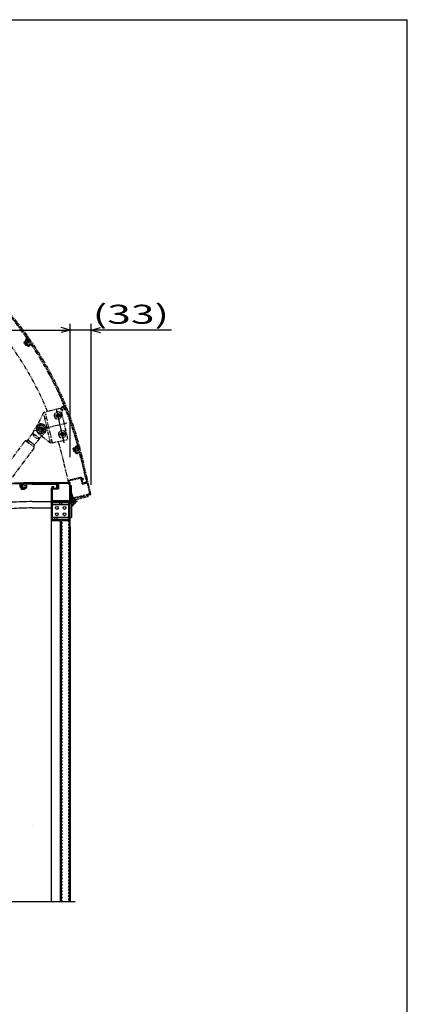
# Model space of a CAD drawing. Extents: x 217 to 8191, y 90 to 5621.
# Drawn here: x 6971 to 8191, y 2520 to 5621 of the extents above; entities that cross this region are included whole.
import ezdxf
from ezdxf.enums import TextEntityAlignment as Align

# ---------------------------------------------------------------- set-up
doc = ezdxf.new("R2010")
doc.units = 0
doc.header["$LTSCALE"] = 20
doc.header["$MEASUREMENT"] = 0
for name, pattern in [('CENTER', [50.5, 30, -9, 2.5, -9]), ('DASHED2', [0.5, 0.25, -0.25]), ('PHANTOM2', [1.25, 0.625, -0.125, 0.125, -0.125, 0.125, -0.125])]:
    doc.linetypes.add(name, pattern=pattern)
doc.layers.get('0').update_dxf_attribs({"linetype": 'CONTINUOUS'})
doc.layers.add('LAYER_257', color=7, linetype='CONTINUOUS')
doc.layers.add('WAKUSEN-01', color=50, linetype='CONTINUOUS')
doc.styles.get("Standard").update_dxf_attribs({"font": 'ROMANS', "height": 3, "bigfont": 'EXTFONT'})

msp = doc.modelspace()

# ---------------------------------------------------------------- linework, layer by layer
at = {"color": 7, "linetype": 'PHANTOM2'}
for p, q in [((6988.2, 4608.2), (6983.5, 4604.5)), ((6987, 4603.6), (6990, 4605.9)), ((6990, 4605.9), (6988.2, 4608.2)), ((6988.2, 4604), (6990.6, 4605.9)), ((6990.6, 4605.9), (6989.2, 4607.6)), ((6989.4, 4602.4), (6997.5, 4608.7)), ((6994.3, 4616.7), (6989.9, 4613.2)), ((6992.3, 4595.6), (6990.4, 4594.6)), ((6993.9, 4608.5), (6991.9, 4611)), ((6997.1, 4615.8), (6992, 4611.8)), ((6997.7, 4615.6), (6992.2, 4611.3)), ((6992.2, 4611.3), (6993.9, 4609)), ((6993.9, 4609), (6997.6, 4611.9)), ((6993.9, 4608.5), (6996.2, 4610.3)), ((7045.4, 4384.1), (7024.9, 4340.8)), ((7045.4, 4384.1), (7051.2, 4385.4)), ((7067.9, 4286.7), (7045.4, 4384.1)), ((7099.9, 4396.7), (7051.2, 4385.4)), ((7073.7, 4288), (7051.2, 4385.4)), ((7100.7, 4376.3), (7083, 4372.3)), ((7085.8, 4373.7), (7086.1, 4372.2)), ((7086.2, 4374.4), (7087.1, 4374.6)), ((7088.6, 4377), (7088.4, 4377.8)), ((7088.8, 4378.6), (7090.6, 4379)), ((7091.3, 4378.5), (7091.5, 4377.6)), ((7093.9, 4376.1), (7094.8, 4376.4)), ((7094.5, 4373.5), (7095.4, 4373.7)), ((7095.8, 4374.5), (7095.5, 4375.9)), ((7122.5, 4299.3), (7099.9, 4396.7)), ((7118.9, 4349.8), (7018.3, 4326.5)), ((7033.8, 4345.5), (7022.8, 4335.3)), ((7040.7, 4315.3), (7033.3, 4347.7)), ((7048.1, 4341.1), (7033.8, 4345.5)), ((7049.5, 4364.4), (7055.3, 4365.7)), ((7086.8, 4371.8), (7087.7, 4372)), ((7090.1, 4370.5), (7090.3, 4369.6)), ((7091, 4369.1), (7092.8, 4369.5)), ((7093.2, 4370.3), (7093, 4371.1)), ((7011.4, 4318.8), (6997.1, 4299.6)), ((7011.4, 4318.8), (7022.5, 4339.4)), ((7013.1, 4317.6), (7030.8, 4304.3)), ((7022.8, 4335.3), (7026.2, 4320.6)), ((7026, 4339.2), (7046.8, 4323.6)), ((7026.2, 4320.6), (7040.5, 4316.3)), ((7067.9, 4286.7), (7030.5, 4316.6)), ((7033.1, 4302.7), (7049.6, 4319.2)), ((7040.5, 4316.3), (7051.5, 4326.5)), ((7051.5, 4326.5), (7048.1, 4341.1)), ((7113.1, 4317.6), (7092.6, 4312.9)), ((7099.3, 4315.2), (7099.6, 4313.8)), ((7099.7, 4315.9), (7100.6, 4316.1)), ((7100.3, 4313.3), (7101.2, 4313.5)), ((7102.1, 4318.5), (7101.9, 4319.4)), ((7102.3, 4320.1), (7104.1, 4320.5)), ((7103.6, 4312), (7103.8, 4311.1)), ((7104.5, 4310.7), (7106.3, 4311.1)), ((7104.8, 4320.1), (7105, 4319.2)), ((7106.7, 4311.8), (7106.5, 4312.7)), ((7107.4, 4317.7), (7108.3, 4317.9)), ((7108, 4315.1), (7108.9, 4315.3)), ((7109.3, 4316), (7109, 4317.4)), ((6986.3, 4292.7), (6794.2, 4035.2)), ((6991.9, 4293.5), (7014.3, 4276.7)), ((6996, 4297.3), (6992.7, 4292.9)), ((6996, 4297.3), (7016.8, 4281.7)), ((6997.5, 4296.8), (7015.9, 4283)), ((7016.8, 4281.7), (7013.5, 4277.3)), ((7033.1, 4302.7), (7018.7, 4283.4)), ((7073.7, 4288), (7067.9, 4286.7)), ((7073.7, 4288), (7122.5, 4299.3)), ((7015.1, 4271.1), (6823, 4013.7)), ((7144, 4272.8), (7138.8, 4271.1)), ((7141.9, 4269.1), (7144.9, 4270.1)), ((7144.1, 4259.8), (7142, 4259.5)), ((7143.1, 4269.1), (7145.9, 4270)), ((7143.7, 4267.2), (7153.4, 4270.3)), ((7145.3, 4270.8), (7144.7, 4272.4)), ((7145.9, 4270), (7145.3, 4272.1)), ((7153.1, 4278.9), (7147.8, 4277.1)), ((7149.9, 4271.3), (7148.9, 4274.4)), ((7155.8, 4277.2), (7149.3, 4275.1)), ((7149.5, 4273.9), (7150, 4272.4)), ((7155.6, 4276.6), (7149.9, 4274.7)), ((7149.9, 4271.3), (7152.8, 4272.2)), ((7150.8, 4272), (7154.6, 4273.3)), ((7136.5, 4111.6), (7109.3, 4228.5)), ((7162.7, 4240.9), (7180.4, 4165)), ((7182.8, 4163.5), (7164.8, 4241.4)), ((7194.9, 4125.2), (7167.7, 4242.1)), ((7164.4, 4179.7), (7122.9, 4170)), ((7162.5, 4176.6), (7126, 4168.1)), ((7138.5, 4114.7), (7126, 4168.1)), ((7162.5, 4176.6), (7167, 4157.1)), ((7164.4, 4179.7), (7165.2, 4176.4)), ((7165.2, 4176.4), (7169.8, 4177.5)), ((7165.9, 4173.5), (7168.6, 4174.1)), ((7165.9, 4173.5), (7168.9, 4160.2)), ((7183.9, 4161), (7167, 4157.1)), ((7168.6, 4174.1), (7168.9, 4172.7)), ((7168.7, 4162.3), (7180.4, 4165)), ((7169.1, 4160.4), (7168.7, 4162.3)), ((7168.9, 4172.7), (7170.8, 4173.2)), ((7183.3, 4163.6), (7168.9, 4160.2)), ((7182.8, 4163.5), (7169.1, 4160.4)), ((7169.8, 4177.5), (7170.8, 4173.2)), ((7181.3, 4183.6), (7178.8, 4183)), ((7178.8, 4183), (7183.3, 4163.6)), ((7191.8, 4127.1), (7183.9, 4161)), ((7136.5, 4111.6), (7194.9, 4125.2)), ((7191.8, 4127.1), (7138.5, 4114.7)), ((7144.6, 4109.4), (7186.1, 4119)), ((7186.1, 4119), (7185.2, 4122.9))]:
    msp.add_line(p, q, dxfattribs=at)
at = {"color": 7, "linetype": 'CENTER'}
for p, q in [((7110.5, 4288.7), (7085.9, 4395.1)), ((7152.5, 4103), (7129.7, 4103)), ((7138.5, 4089), (7138.5, 4117))]:
    msp.add_line(p, q, dxfattribs=at)
at = {"color": 7, "linetype": 'Continuous'}
for p, q in [((6970.5, 4157.1), (6971, 4151.6)), ((6972.8, 4159.4), (6973.3, 4152.6)), ((6973.4, 4159), (6973.9, 4153)), ((6976.7, 4153.3), (6976.4, 4157.3)), ((7009.7, 4163), (7129.7, 4163)), ((7089.6, 4159.8), (7009.7, 4160)), ((7009.7, 4157.8), (7087.6, 4157.9)), ((7069.7, 4163), (7069.7, 4160.4)), ((7069.7, 4160.4), (7089.7, 4160.4)), ((7087.6, 4145.8), (7087.6, 4157.9)), ((7089.6, 4159.8), (7089.6, 4145.8)), ((7089.7, 4160.4), (7089.7, 4145.6)), ((7092.3, 4160.4), (7092.3, 4143)), ((7127.1, 4160.4), (7092.3, 4160.4)), ((7127.1, 4160.4), (7127.1, 4105.6)), ((7129.7, 4103), (7129.7, 4163)), ((6977.2, 4152.3), (6974, 4152)), ((6974.4, 4146.8), (6974.9, 4141.4)), ((6974.5, 4152.5), (6976.2, 4152.6)), ((6976.6, 4147.6), (6975, 4147.5)), ((6977.6, 4148.1), (6975.4, 4147.9)), ((6977.2, 4152.3), (6976.9, 4155.3)), ((6977.5, 4143.9), (6977.2, 4147.1)), ((6977.8, 4145.1), (6977.6, 4148.1)), ((6979.8, 4145.3), (6978.9, 4155.5)), ((6987.1, 4144), (6986.9, 4141.9)), ((7069.7, 4145.6), (7073.1, 4145.6)), ((7069.7, 4145.6), (7069.7, 4103)), ((7072.3, 4143), (7092.3, 4143)), ((7072.3, 4143), (7072.3, 4105.6)), ((7073.1, 4150.4), (7077.5, 4150.4)), ((7073.1, 4145.6), (7073.1, 4150.4)), ((7076.1, 4148.4), (7077.5, 4148.4)), ((7076.1, 4145.6), (7076.1, 4148.4)), ((7076.1, 4145.6), (7089.7, 4145.6)), ((7077.5, 4148.4), (7077.5, 4150.4)), ((7089.6, 4145.8), (7087.6, 4145.8)), ((7133.7, 4153), (7129.7, 4153)), ((7133.7, 4110.4), (7133.7, 4153)), ((7009.7, 4103), (7069.7, 4103)), ((7069.7, 4103), (7069.7, 2843)), ((7129.7, 4103), (7069.7, 4103)), ((7127.1, 4105.6), (7072.3, 4105.6)), ((7126.7, 4100), (7072.7, 4100)), ((7072.7, 4046), (7072.7, 4100)), ((7125.7, 4099), (7073.7, 4099)), ((7073.7, 4047), (7073.7, 4099)), ((7096.4, 4093), (7096.4, 4099)), ((7103, 4093), (7103, 4099)), ((7125.7, 4047), (7125.7, 4099)), ((7126.7, 4046), (7126.7, 4100)), ((7129.7, 4043), (7129.7, 4103)), ((7133.7, 4095.6), (7133.7, 4053)), ((7009.7, 4083), (7069.7, 4083)), ((7125.7, 4093), (7073.7, 4093)), ((7098.5, 4043), (7069.7, 4043)), ((7126.7, 4046), (7072.7, 4046)), ((7125.7, 4053), (7073.7, 4053)), ((7125.7, 4047), (7073.7, 4047)), ((7081.4, 4047), (7081.4, 4053)), ((7088, 4047), (7088, 4053)), ((7098.5, 4023), (7098.5, 4043)), ((7102.1, 2843), (7102.1, 4043)), ((7126.1, 4043), (7102.1, 4043)), ((7126.1, 4043), (7126.1, 2843)), ((7129.7, 4053), (7133.7, 4053)), ((7129.7, 4023), (7129.7, 4043)), ((7098.5, 3712.4), (7098.5, 4023)), ((7102.1, 4023), (7098.5, 4023)), ((7099.1, 2843), (7099.1, 4023)), ((7129.7, 4023), (7126.1, 4023)), ((7129.1, 4023), (7129.1, 2843)), ((7129.7, 2843), (7129.7, 4023)), ((7098.5, 3023.4), (7098.5, 3589.6)), ((7098.5, 2843), (7098.5, 3004.6)), ((6595.3, 2843), (7145.3, 2843))]:
    msp.add_line(p, q, dxfattribs=at)
at = {"color": 7, "linetype": 'PHANTOM2'}
for centre, radius in [((7090.8, 4374.1), 6), ((7037.1, 4330.9), 13), ((7037.2, 4330.8), 8.1), ((7037.1, 4330.9), 6.1), ((7104.3, 4315.6), 6)]:
    msp.add_circle(centre, radius, dxfattribs=at)
at = {"color": 7, "linetype": 'Continuous'}
for centre, radius in [((7138.5, 4103), 8.8), ((7138.5, 4103), 4.5), ((7087.3, 4063.1), 4.5), ((7087.7, 4083), 4.5), ((7111.7, 4083), 4.5), ((7111.7, 4063.1), 4.5)]:
    msp.add_circle(centre, radius, dxfattribs=at)
at = {"color": 7, "linetype": 'CENTER'}
msp.add_circle((7009.7, 3083), 0.014, dxfattribs=at)
at = {"color": 7, "linetype": 'PHANTOM2'}
for centre, radius, start, end in [((6115.9, 3997.3), 1080, 13.1, 103.1), ((6115.9, 3997.3), 1020, 22.4684, 103.1), ((6115.9, 3997.3), 1077, 35.0872, 48.1002), ((6115.9, 3997.3), 1074.8, 35.1889, 41.7016), ((6115.9, 3997.3), 1059, 34.3338, 34.9843), ((6115.9, 3997.3), 1061.4, 34.4984, 34.8378), ((6988.8, 4603.2), 1, 128.0984, 308.0984), ((6992.3, 4610.1), 4, 128.1, 218.0992), ((6991.4, 4599), 1, 214.4984, 359.0077), ((6992.4, 4611.4), 0.6, 128.1, 218.0992), ((6992.8, 4594.7), 1, 36.3132, 118.1), ((6998.4, 4598.9), 6, 162.5775, 179.0077), ((6993.8, 4600.3), 1.2, 342.5775, 162.5775), ((6998.4, 4598.9), 6, 216.3132, 358.5868), ((6998.4, 4598.9), 3.6, 162.5775, 73.6225), ((6996.8, 4609.5), 1, 308.0984, 128.0984), ((6996.8, 4616.1), 0.4, 308.1, 35.0872), ((6997.6, 4615), 0.4, 35.014, 128.0992), ((6115.9, 3997.3), 1074.8, 34.4984, 34.8785), ((6115.9, 3997.3), 1077, 28.0998, 35.014), ((6999.8, 4603.5), 1.2, 73.6225, 253.6225), ((6998.4, 4598.9), 6, 69.9741, 73.6225), ((7000.8, 4605.5), 1, 249.9741, 34.4984), ((7005.4, 4598.7), 1, 34.0625, 178.5868), ((6115.9, 3997.3), 1074.8, 28.0998, 34.0625), ((6115.9, 3997.3), 1074.8, 22.1375, 28.1002), ((6115.9, 3997.3), 1077, 15.0872, 28.1002), ((7090.8, 4374.1), 11.5, 13.01, 193.01), ((7090.8, 4374.1), 11.5, 193.01, 13.01), ((7086.3, 4373.8), 0.6, 103.01, 193.01), ((7086.6, 4376.5), 2, 283.01, 13.01), ((7089, 4378), 0.6, 103.01, 193.01), ((7090.7, 4378.4), 0.6, 13.01, 103.01), ((7093.5, 4378.1), 2, 193.01, 283.01), ((7095, 4371.6), 2, 103.01, 193.01), ((7094.9, 4375.8), 0.6, 13.01, 103.01), ((7095.3, 4374.3), 0.6, 283.01, 13.01), ((7106.8, 4396), 6, 57.6132, 253.6225), ((7106.8, 4396), 3.6, 342.5775, 253.6225), ((7105.4, 4391.4), 1.2, 253.6225, 73.6225), ((7110.5, 4401.9), 1, 237.6132, 22.1375), ((7111.3, 4394.6), 1.2, 162.5775, 342.5775), ((7106.8, 4396), 6, 342.5775, 346.2259), ((7113.6, 4394.3), 1, 21.7016, 166.2259), ((6115.9, 3997.3), 1074.8, 15.1889, 21.7016), ((7037.2, 4330.8), 17, 317.0426, 149.4974), ((7086.7, 4372.3), 0.6, 193.01, 283.01), ((7088.1, 4370), 2, 13.01, 103.01), ((7090.9, 4369.7), 0.6, 193.01, 283.01), ((7092.6, 4370.1), 0.6, 283.01, 13.01), ((7029.5, 4320.5), 18.2, 185.345, 281.195), ((7043, 4332.2), 20, 154.7125, 231.3075), ((7104.3, 4315.6), 11.5, 13.01, 193.01), ((7104.3, 4315.6), 11.5, 193.01, 13.01), ((7099.9, 4315.3), 0.6, 103.01, 193.01), ((7100.2, 4313.9), 0.6, 193.01, 283.01), ((7100.1, 4318.1), 2, 283.01, 13.01), ((7101.7, 4311.6), 2, 13.01, 103.01), ((7102.5, 4319.5), 0.6, 103.01, 193.01), ((7104.4, 4311.3), 0.6, 193.01, 283.01), ((7104.2, 4319.9), 0.6, 13.01, 103.01), ((7107, 4319.6), 2, 193.01, 283.01), ((7106.1, 4311.7), 0.6, 283.01, 13.01), ((7108.5, 4313.1), 2, 103.01, 193.01), ((7108.4, 4317.3), 0.6, 13.01, 103.01), ((7108.8, 4315.9), 0.6, 283.01, 13.01), ((6989.5, 4290.3), 4, 53.27, 143.27), ((6998.7, 4298.4), 2, 143.27, 233.27), ((7017.1, 4284.6), 2, 233.27, 323.27), ((6115.9, 3997.3), 1020, 13.1, 16.8111), ((7011.9, 4273.5), 4, 323.27, 53.27), ((6115.9, 3997.3), 1059, 14.3338, 14.9843), ((6115.9, 3997.3), 1061.4, 14.4984, 14.8378), ((7143.4, 4268.1), 1, 108.0984, 288.0984), ((7144.4, 4263.3), 1, 194.4984, 339.0077), ((7144.2, 4272.2), 0.6, 18.0992, 108.0992), ((7144.2, 4258.8), 1, 16.3132, 98.1), ((7144.7, 4270.6), 0.6, 288.0984, 18.0992), ((7149.1, 4273.3), 4, 108.1, 198.0992), ((7151, 4260.7), 6, 196.3132, 338.5868), ((7151, 4260.7), 6, 142.5775, 159.0077), ((7147.1, 4263.7), 1.2, 322.5775, 142.5775), ((7151, 4260.7), 3.6, 142.5775, 53.6225), ((7149.5, 4274.5), 0.6, 108.1, 198.0992), ((7150.1, 4274.1), 0.6, 108.0992, 198.0992), ((7150.6, 4272.6), 0.6, 198.0992, 288.0984), ((7153.8, 4264.6), 1.2, 53.6225, 233.6225), ((7153.1, 4271.3), 1, 288.0984, 108.0984), ((7151, 4260.7), 6, 49.9741, 53.6225), ((6115.9, 3997.3), 1074.8, 14.4984, 14.8785), ((7155.5, 4266.1), 1, 229.9741, 14.4984), ((7155.4, 4277.5), 0.4, 288.1, 15.0872), ((7155.7, 4276.2), 0.4, 15.014, 108.0992), ((6115.9, 3997.3), 1077, 13.1002, 15.014), ((7157.5, 4258.2), 1, 14.0625, 158.5868), ((6115.9, 3997.3), 1074.8, 13.1002, 14.0625)]:
    msp.add_arc(centre, radius, start, end, dxfattribs=at)
at = {"color": 7, "linetype": 'Continuous'}
for centre, radius, start, end in [((7009.7, 3083), 1080, 90, 180), ((7009.7, 3083), 1077, 91.9872, 105.0002), ((6972.4, 4159), 0.4, 5, 91.9872), ((6973.8, 4159), 0.4, 91.914, 184.9992), ((7009.7, 3083), 1077, 90.0002, 91.914), ((7009.7, 3083), 1074.8, 91.3984, 91.7785), ((6977.9, 4155.4), 1, 4.9984, 184.9984), ((6983.5, 4156.5), 1, 306.8741, 91.3984), ((6987.7, 4150.9), 6, 273.2132, 55.4868), ((6991.7, 4156.7), 1, 90.9625, 235.4868), ((7009.7, 3083), 1074.8, 90.0002, 90.9625), ((6975, 4151.9), 4, 185, 274.9992), ((6973.9, 4152.6), 0.6, 185, 274.9992), ((6974.5, 4153.1), 0.6, 184.9992, 274.9992), ((6975, 4146.9), 0.6, 94.9992, 184.9992), ((7009.7, 3083), 1059, 91.2338, 91.8843), ((6976.1, 4153.2), 0.6, 274.9992, 4.9984), ((6976.6, 4147), 0.6, 4.9984, 94.9992), ((7009.7, 3083), 1061.4, 91.3984, 91.7378), ((6978.8, 4145.2), 1, 184.9984, 4.9984), ((6984, 4147.9), 1.2, 39.4775, 219.4775), ((6987.7, 4150.9), 6, 219.4775, 235.9077), ((6984.6, 4154.6), 1.2, 130.5225, 310.5225), ((6987.7, 4150.9), 6, 126.8741, 130.5225), ((6983.8, 4145.1), 1, 271.3984, 55.9077), ((6987.7, 4150.9), 3.6, 219.4775, 130.5225), ((6988.1, 4143.9), 1, 93.2132, 175), ((7009.7, 3083), 1020, 90, 93.7055), ((7009.7, 3083), 1000, 90, 93.7798)]:
    msp.add_arc(centre, radius, start, end, dxfattribs=at)
at = {"layer": 'LAYER_257', "color": 7, "linetype": 'Continuous'}
for p, q in [((7129.7, 4243), (7129.7, 4663.2)), ((7195.7, 4156.2), (7195.7, 4663.2)), ((5929.7, 4643.2), (7129.7, 4643.2)), ((7129.7, 4643.2), (7100.7, 4651)), ((7129.7, 4643.2), (7100.7, 4651)), ((7129.7, 4643.2), (7100.7, 4635.5)), ((7129.7, 4643.2), (7100.7, 4635.5)), ((7109.7, 4643.2), (7129.7, 4643.2)), ((7195.7, 4643.2), (7129.7, 4643.2)), ((7195.7, 4643.2), (7224.7, 4651)), ((7448.6, 4643.2), (7195.7, 4643.2)), ((7195.7, 4643.2), (7224.7, 4635.5))]:
    msp.add_line(p, q, dxfattribs=at)
at = {"layer": 'LAYER_257', "color": 7, "linetype": 'DASHED2'}
for p, q in [((7104.5, 2843), (7104.5, 4043)), ((7123.7, 4043), (7123.7, 2843))]:
    msp.add_line(p, q, dxfattribs=at)
at = {"layer": 'WAKUSEN-01'}
for p in [(217, 5621), (8191, 207)]:
    msp.add_line(p, (8191, 5621), dxfattribs=at)

# ---------------------------------------------------------------- texts
at = {"layer": 'LAYER_257', "color": 7, "linetype": 'Continuous', "width": 1.3125}
msp.add_text('(33)', height=60, dxfattribs=at).set_placement((7200.7, 4663.2), (7440.7, 4663.2), align=Align.FIT)

doc.saveas('drawing.dxf')
